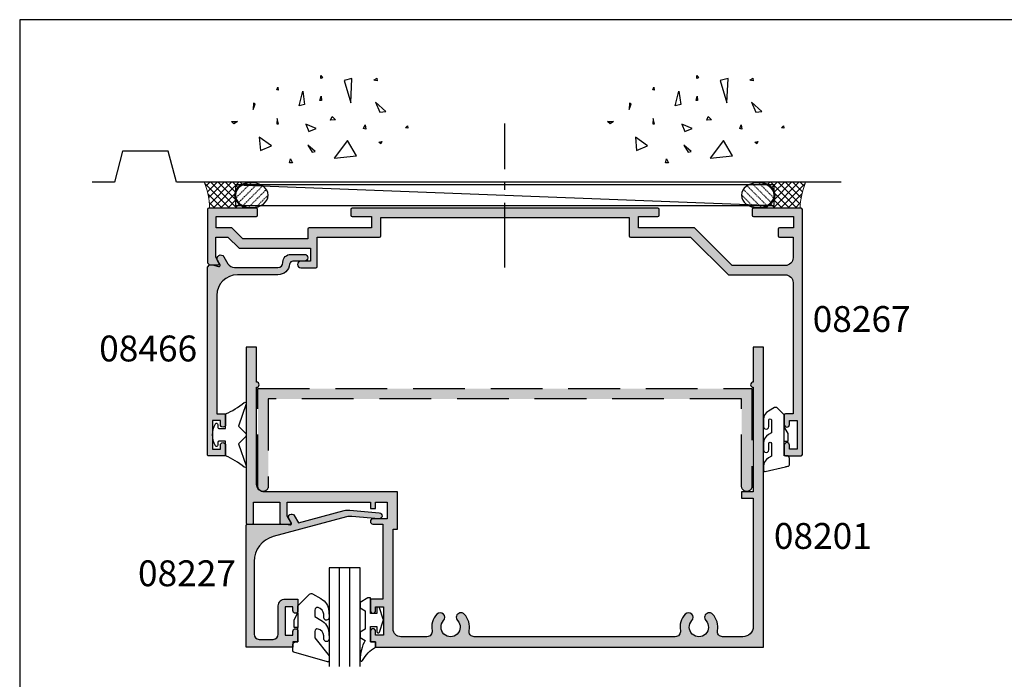
# Model space of a CAD drawing. Units: millimetres. Extents: x 0 to 354, y 0 to 482.
# Drawn here: x 0 to 190, y 354 to 482 of the extents above; entities that cross this region are included whole.
import ezdxf
from ezdxf.enums import TextEntityAlignment as Align

# ---------------------------------------------------------------- set-up
doc = ezdxf.new("R2010")
doc.units = ezdxf.units.MM
for name, pattern in [('08233$0$DASHED', [0.75, 0.5, -0.25]), ('CENTER', [0.95, 0.625, -0.125, 0.075, -0.125]), ('DASHED', [0.2, 0.1, -0.1])]:
    doc.linetypes.add(name, pattern=pattern)
doc.layers.get('0').update_dxf_attribs({"plot": 0})
for name, color, linetype in [('08201$0$APL Hatch', 253, 'Continuous'), ('08201$0$APL Joinery', 2, 'Continuous'), ('08227$0$APL Hatch', 253, 'Continuous'), ('08227$0$APL Joinery', 2, 'Continuous'), ('08233$0$APL Hatch', 253, 'Continuous'), ('08233$0$APL Joinery', 2, 'Continuous'), ('08267$0$APL Hatch', 253, 'Continuous'), ('08267$0$APL Joinery', 2, 'Continuous'), ('08466$0$APL Hatch', 253, 'Continuous'), ('08466$0$APL Joinery', 2, 'Continuous'), ('9010313$0$APL Joinery', 2, 'Continuous'), ('9010600$0$APL Joinery', 2, 'Continuous'), ('APL Building', 3, 'Continuous'), ('APL Joinery', 2, 'Continuous'), ('APL Notes', 7, 'Continuous')]:
    doc.layers.add(name, color=color, linetype=linetype)
doc.styles.add('Arial-Bold', font='arialbd.ttf')

# ---------------------------------------------------------------- blocks, each defined once
blk = doc.blocks.new('08267', base_point=(-144.764025127908, -1392.89791552463))
at = {"layer": '08267$0$APL Hatch'}
h = blk.add_hatch(color=256, dxfattribs=at)
edge = h.paths.add_edge_path()
edge.add_arc((-126.714049127908, -1408.79791552463), 0.650000000000091, 90, 270)
edge.add_line((-126.714049127908, -1409.44791552463), (-123.8140491279079, -1409.44791552463))
edge.add_arc((-123.8140491279079, -1409.19791552463), 0.25, 270, 360)
edge.add_line((-123.5640491279079, -1409.19791552463), (-123.5640491279079, -1403.49791552463))
edge.add_line((-123.5640491279079, -1403.49791552463), (-111.5140251279078, -1403.49791552463))
edge.add_arc((-111.5140251279078, -1403.24791552463), 0.25, 270, 360)
edge.add_line((-111.2640251279078, -1403.24791552463), (-111.2640251279078, -1399.69791552463))
edge.add_line((-111.2640251279078, -1399.69791552463), (-63.26402512790798, -1399.69791552463))
edge.add_line((-63.26402512790798, -1399.69791552463), (-63.26402512790798, -1403.24791552463))
edge.add_arc((-63.01402512790798, -1403.24791552463), 0.25, 180, 270)
edge.add_line((-63.01402512790798, -1403.49791552463), (-51.36402512790789, -1403.49791552463))
edge.add_line((-51.36402512790789, -1403.49791552463), (-44.13724843261134, -1410.724692219927))
edge.add_arc((-43.96047173731474, -1410.54791552463), 0.249999999999997, 225.0000000000103, 270.0000000000081)
edge.add_line((-43.96047173731471, -1410.79791552463), (-33.06402512790771, -1410.79791552463))
edge.add_arc((-33.06402512790771, -1412.29791552463), 1.5, 0, 90, ccw=False)
edge.add_line((-31.56402512790771, -1412.29791552463), (-31.56402512790771, -1437.69791552463))
edge.add_line((-31.56402512790771, -1437.69791552463), (-33.01402512790776, -1437.69791552463))
edge.add_arc((-33.01402512790776, -1437.94791552463), 0.25, 90, 180)
edge.add_line((-33.26402512790776, -1437.94791552463), (-33.26402512790776, -1439.74791552463))
edge.add_arc((-32.76402512790776, -1439.74791552463), 0.5, 180, 360)
edge.add_line((-32.26402512790776, -1439.74791552463), (-32.26402512790776, -1438.99791552463))
edge.add_line((-32.26402512790776, -1438.99791552463), (-30.76402512790776, -1438.99791552463))
edge.add_line((-30.76402512790776, -1438.99791552463), (-30.76402512790776, -1444.49791552463))
edge.add_line((-30.76402512790776, -1444.49791552463), (-32.26402512790776, -1444.49791552463))
edge.add_line((-32.26402512790776, -1444.49791552463), (-32.26402512790776, -1443.74791552463))
edge.add_arc((-32.76402512790776, -1443.74791552463), 0.5, 0, 180)
edge.add_line((-33.26402512790776, -1443.74791552463), (-33.26402512790776, -1445.54791552463))
edge.add_arc((-33.01402512790776, -1445.54791552463), 0.25, 180, 270)
edge.add_line((-33.01402512790776, -1445.79791552463), (-30.01402512790776, -1445.79791552463))
edge.add_arc((-30.01402512790776, -1445.54791552463), 0.25, 270, 360)
edge.add_line((-29.76402512790776, -1445.54791552463), (-29.76402512790775, -1398.14791552463))
edge.add_arc((-30.01402512790775, -1398.14791552463), 0.25, 0, 89.99999999999838)
edge.add_line((-30.01402512790775, -1397.89791552463), (-39.2140251279078, -1397.89791552463))
edge.add_arc((-39.2140251279078, -1398.14791552463), 0.25, 90, 180)
edge.add_line((-39.4640251279078, -1398.14791552463), (-39.4640251279078, -1399.24791552463))
edge.add_arc((-39.2140251279078, -1399.24791552463), 0.25, 180, 270)
edge.add_line((-39.2140251279078, -1399.49791552463), (-31.4640251279078, -1399.49791552463))
edge.add_line((-31.4640251279078, -1399.49791552463), (-31.4640251279078, -1401.69791552463))
edge.add_line((-31.4640251279078, -1401.69791552463), (-34.2140251279078, -1401.69791552463))
edge.add_arc((-34.2140251279078, -1401.94791552463), 0.25, 90, 180)
edge.add_line((-34.4640251279078, -1401.94791552463), (-34.4640251279078, -1403.24791552463))
edge.add_arc((-34.2140251279078, -1403.24791552463), 0.25, 180, 270)
edge.add_line((-34.2140251279078, -1403.49791552463), (-31.56402512790771, -1403.49791552463))
edge.add_line((-31.56402512790771, -1403.49791552463), (-31.56402512790771, -1407.49791552463))
edge.add_arc((-33.06402512790771, -1407.49791552463), 1.5, -90, 0, ccw=False)
edge.add_line((-33.06402512790771, -1408.99791552463), (-43.31802512790784, -1408.99791552463))
edge.add_line((-43.31802512790784, -1408.99791552463), (-50.6180251279078, -1401.69791552463))
edge.add_line((-50.6180251279078, -1401.69791552463), (-61.4640251279078, -1401.69791552463))
edge.add_line((-61.4640251279078, -1401.69791552463), (-61.4640251279078, -1399.49791552463))
edge.add_line((-61.4640251279078, -1399.49791552463), (-57.7140251279078, -1399.49791552463))
edge.add_arc((-57.7140251279078, -1399.24791552463), 0.25, 270, 360)
edge.add_line((-57.4640251279078, -1399.24791552463), (-57.46402512790781, -1398.14791552463))
edge.add_arc((-57.71402512790781, -1398.14791552463), 0.25, 0, 90)
edge.add_line((-57.71402512790781, -1397.89791552463), (-116.814025127908, -1397.89791552463))
edge.add_arc((-116.814025127908, -1398.14791552463), 0.25, 90, 180)
edge.add_line((-117.064025127908, -1398.14791552463), (-117.064025127908, -1399.24791552463))
edge.add_arc((-116.814025127908, -1399.24791552463), 0.25, 180, 270)
edge.add_line((-116.814025127908, -1399.49791552463), (-113.0640251279079, -1399.49791552463))
edge.add_line((-113.0640251279079, -1399.49791552463), (-113.0640251279079, -1401.69791552463))
edge.add_line((-113.0640251279079, -1401.69791552463), (-125.1140491279081, -1401.69791552463))
edge.add_arc((-125.1140491279081, -1401.94791552463), 0.25, 90, 180)
edge.add_line((-125.3640491279081, -1401.94791552463), (-125.3640491279081, -1403.84791552463))
edge.add_line((-125.3640491279081, -1403.84791552463), (-137.9140251279078, -1403.84791552463))
edge.add_line((-137.9140251279078, -1403.84791552463), (-140.0640251279079, -1401.69791552463))
edge.add_line((-140.0640251279079, -1401.69791552463), (-143.0640251279079, -1401.69791552463))
edge.add_line((-143.0640251279079, -1401.69791552463), (-143.0640251279079, -1399.49791552463))
edge.add_line((-143.0640251279079, -1399.49791552463), (-135.3140251279079, -1399.49791552463))
edge.add_arc((-135.3140251279079, -1399.24791552463), 0.25, 270, 360)
edge.add_line((-135.0640251279079, -1399.24791552463), (-135.064025127908, -1398.14791552463))
edge.add_arc((-135.314025127908, -1398.14791552463), 0.25, 0, 90)
edge.add_line((-135.314025127908, -1397.89791552463), (-144.514025127908, -1397.89791552463))
edge.add_arc((-144.514025127908, -1398.14791552463), 0.25, 90, 180)
edge.add_line((-144.764025127908, -1398.14791552463), (-144.764025127908, -1408.49791552463))
edge.add_line((-144.764025127908, -1408.49791552463), (-144.3640251279079, -1408.89791552463))
edge.add_line((-144.3640251279079, -1408.89791552463), (-142.7285873830607, -1408.89791552463))
edge.add_arc((-142.7285873830608, -1408.64791552463), 0.25, 270.0000000000196, 390.0925577314223)
edge.add_line((-142.5122832441735, -1408.522565935479), (-143.1640251279078, -1407.39791552463))
edge.add_line((-143.1640251279078, -1407.39791552463), (-143.1640251279078, -1403.49791552463))
edge.add_line((-143.1640251279078, -1403.49791552463), (-140.8090251279078, -1403.49791552463))
edge.add_line((-140.8090251279078, -1403.49791552463), (-138.659025127908, -1405.64791552463))
edge.add_line((-138.659025127908, -1405.64791552463), (-124.8640491279081, -1405.64791552463))
edge.add_line((-124.8640491279081, -1405.64791552463), (-124.8640491279081, -1408.14791552463))
edge.add_line((-124.8640491279081, -1408.14791552463), (-126.714049127908, -1408.14791552463))
at = {"layer": '08267$0$APL Joinery'}
blk.add_lwpolyline([(-126.714049127908, -1408.14791552463, 0.9999999999999999), (-126.714049127908, -1409.44791552463), (-123.8140491279079, -1409.44791552463, 0.414213562373095), (-123.5640491279079, -1409.19791552463), (-123.5640491279079, -1403.49791552463), (-111.5140251279078, -1403.49791552463, 0.414213562373095), (-111.2640251279078, -1403.24791552463), (-111.2640251279078, -1399.69791552463), (-63.26402512790798, -1399.69791552463), (-63.26402512790798, -1403.24791552463, 0.414213562373095), (-63.01402512790798, -1403.49791552463), (-51.36402512790789, -1403.49791552463), (-44.13724843261134, -1410.724692219927, 0.198912367379662), (-43.96047173731471, -1410.79791552463), (-33.06402512790771, -1410.79791552463, -0.414213562373095), (-31.56402512790771, -1412.29791552463), (-31.56402512790771, -1437.69791552463), (-33.01402512790776, -1437.69791552463, 0.414213562373095), (-33.26402512790776, -1437.94791552463), (-33.26402512790776, -1439.74791552463, 0.9999999999999999), (-32.26402512790776, -1439.74791552463), (-32.26402512790776, -1438.99791552463), (-30.76402512790776, -1438.99791552463), (-30.76402512790776, -1444.49791552463), (-32.26402512790776, -1444.49791552463), (-32.26402512790776, -1443.74791552463, 0.9999999999999999), (-33.26402512790776, -1443.74791552463), (-33.26402512790776, -1445.54791552463, 0.414213562373095), (-33.01402512790776, -1445.79791552463), (-30.01402512790776, -1445.79791552463, 0.414213562373095), (-29.76402512790776, -1445.54791552463), (-29.76402512790775, -1398.14791552463, 0.414213562373088), (-30.01402512790775, -1397.89791552463), (-39.2140251279078, -1397.89791552463, 0.414213562373095), (-39.4640251279078, -1398.14791552463), (-39.4640251279078, -1399.24791552463, 0.414213562373095), (-39.2140251279078, -1399.49791552463), (-31.4640251279078, -1399.49791552463), (-31.4640251279078, -1401.69791552463), (-34.2140251279078, -1401.69791552463, 0.414213562373095), (-34.4640251279078, -1401.94791552463), (-34.4640251279078, -1403.24791552463, 0.414213562373095), (-34.2140251279078, -1403.49791552463), (-31.56402512790771, -1403.49791552463), (-31.56402512790771, -1407.49791552463, -0.414213562373095), (-33.06402512790771, -1408.99791552463), (-43.31802512790784, -1408.99791552463), (-50.6180251279078, -1401.69791552463), (-61.4640251279078, -1401.69791552463), (-61.4640251279078, -1399.49791552463), (-57.7140251279078, -1399.49791552463, 0.414213562373095), (-57.4640251279078, -1399.24791552463), (-57.46402512790781, -1398.14791552463, 0.414213562373095), (-57.71402512790781, -1397.89791552463), (-116.814025127908, -1397.89791552463, 0.4142135623730919), (-117.064025127908, -1398.14791552463), (-117.064025127908, -1399.24791552463, 0.414213562373095), (-116.814025127908, -1399.49791552463), (-113.0640251279079, -1399.49791552463), (-113.0640251279079, -1401.69791552463), (-125.1140491279081, -1401.69791552463, 0.414213562373095), (-125.3640491279081, -1401.94791552463), (-125.3640491279081, -1403.84791552463), (-137.9140251279078, -1403.84791552463), (-140.0640251279079, -1401.69791552463), (-143.0640251279079, -1401.69791552463), (-143.0640251279079, -1399.49791552463), (-135.3140251279079, -1399.49791552463, 0.4142135623731013), (-135.0640251279079, -1399.24791552463), (-135.064025127908, -1398.14791552463, 0.414213562373102), (-135.314025127908, -1397.89791552463), (-144.514025127908, -1397.89791552463, 0.414213562373095), (-144.764025127908, -1398.14791552463), (-144.764025127908, -1408.49791552463), (-144.3640251279079, -1408.89791552463), (-142.7285873830607, -1408.89791552463, 0.5778888738582022), (-142.5122832441735, -1408.522565935479), (-143.1640251279078, -1407.39791552463), (-143.1640251279078, -1403.49791552463), (-140.8090251279078, -1403.49791552463), (-138.659025127908, -1405.64791552463), (-124.8640491279081, -1405.64791552463), (-124.8640491279081, -1408.14791552463)], format="xyb", close=True, dxfattribs=at)
blk = doc.blocks.new('08466')
at = {"layer": '08466$0$APL Hatch'}
h = blk.add_hatch(color=256, dxfattribs=at)
edge = h.paths.add_edge_path()
edge.add_arc((13.59997599999981, 0.400000000000045), 2.300000000000135, 270.00000000000324, 354.16322039883886, ccw=False)
edge.add_line((13.59997599999994, -1.900000000000091), (5.800000000000011, -1.900000000000091))
edge.add_arc((5.799999999999983, -5.900000000000119), 4.000000000000028, 89.99999999999959, 179.9999999999996)
edge.add_line((1.799999999999955, -5.900000000000091), (1.800000000000011, -28.80000000000018))
edge.add_line((1.800000000000011, -28.80000000000018), (3.299999999999967, -28.79999999999998))
edge.add_arc((3.299999999999993, -28.99999999999998), 0.1999999999999993, -1.9895196601282805e-12, 90.00000000000762, ccw=False)
edge.add_line((3.499999999999994, -28.99999999999999), (3.499999999999943, -30.84999999999991))
edge.add_arc((2.999999999999957, -30.85000000000002), 0.4999999999999858, -179.99999999998693, 1.3017142919125035e-11, ccw=False)
edge.add_line((2.499999999999972, -30.85000000000014), (2.5, -30.09999999999991))
edge.add_line((2.5, -30.09999999999991), (1, -30.09999999999991))
edge.add_line((1, -30.09999999999991), (0.9999999999999716, -35.60000000000014))
edge.add_line((0.9999999999999716, -35.60000000000014), (2.499999999999915, -35.60000000000014))
edge.add_line((2.499999999999915, -35.60000000000014), (2.500000000000028, -34.84999999999991))
edge.add_arc((3.000000000000028, -34.85000000000002), 0.5, -1.3017142919125035e-11, 179.999999999987, ccw=False)
edge.add_line((3.500000000000028, -34.85000000000014), (3.500000000000004, -36.7000000000001))
edge.add_arc((3.300000000000001, -36.7000000000001), 0.2000000000000028, -89.99999999999932, 0, ccw=False)
edge.add_line((3.300000000000003, -36.9000000000001), (0.1999999999999433, -36.90000000000009))
edge.add_arc((0.1999999999999447, -36.70000000000009), 0.2000000000000028, 180, 269.99999999999966, ccw=False)
edge.add_line((-5.65381075290361e-14, -36.70000000000009), (0, -0.4000000000000909))
edge.add_line((0, -0.4000000000000909), (0.3999999999999488, 0))
edge.add_line((0.3999999999999488, 0), (0.9999999999999716, 0))
edge.add_line((0.9999999999999716, 0), (2.154744387199003, -0.3088537881928914))
edge.add_arc((2.219340053315655, -0.06734312607020104), 0.2499999999999888, 255.025883205238, 390.0925577314082)
edge.add_line((2.435644192202972, 0.05800646308034629), (1.950978849621606, 0.8943484111152884))
edge.add_arc((2.556630438506104, 1.245327260736872), 0.7000000000000054, 30.09255773141132, 210.0925577314113, ccw=False)
edge.add_line((3.162282027390603, 1.596306110358455), (3.943690297302453, 0.2479024650965584))
edge.add_arc((5.24151513062633, 0.9999999999999889), 1.499999999999988, 210.0925577314135, 269.9999999999993)
edge.add_line((5.241515130626311, -0.5), (13.599976, -0.5))
edge.add_arc((13.59997599999998, 0.4999999999999858), 0.9999999999999858, 270.0000000000008, 360.0000000000008)
edge.add_line((14.59997599999997, 0.5), (14.599976, 0.5499999999999545))
edge.add_arc((16.09997599999998, 0.5499999999999687), 1.499999999999986, 90.00000000000051, 180.0000000000005, ccw=False)
edge.add_line((16.09997599999997, 2.049999999999955), (18.74997599999992, 2.050000000000182))
edge.add_arc((18.74997599999996, 1.400000000000091), 0.650000000000091, -89.99999999999619, 90.00000000000381, ccw=False)
edge.add_line((18.749976, 0.75), (16.53468211816588, 0.75))
edge.add_arc((16.53468211816578, 0.1000000000000043), 0.6499999999999957, 89.99999999999123, 174.1632203988269)
at = {"layer": '08466$0$APL Joinery'}
blk.add_lwpolyline([(15.88805195653603, 0.1661016949153691, -0.3846813833160965), (13.59997599999994, -1.900000000000091), (5.800000000000011, -1.900000000000091, 0.414213562373095), (1.799999999999955, -5.900000000000091), (1.800000000000011, -28.80000000000018), (3.299999999999967, -28.79999999999998, -0.4142135623731421), (3.499999999999994, -28.99999999999999), (3.499999999999943, -30.84999999999991, -0.9999999999999999), (2.499999999999972, -30.85000000000014), (2.5, -30.09999999999991), (1, -30.09999999999991), (0.9999999999999716, -35.60000000000014), (2.499999999999915, -35.60000000000014), (2.500000000000028, -34.84999999999991, -0.9999999999999999), (3.500000000000028, -34.85000000000014), (3.500000000000004, -36.7000000000001, -0.4142135623730909), (3.300000000000003, -36.9000000000001), (0.1999999999999435, -36.90000000000009, -0.4142135623730955), (-5.65381075290361e-14, -36.70000000000009), (0, -0.4000000000000909), (0.3999999999999488, 0), (0.9999999999999716, 0), (2.154744387199003, -0.3088537881928914, 0.6685995282930697), (2.435644192202972, 0.05800646308034629), (1.950978849621606, 0.8943484111152884, -0.9999999999999999), (3.162282027390603, 1.596306110358455), (3.943690297302453, 0.2479024650965584, 0.267516384160599), (5.241515130626311, -0.5), (13.599976, -0.5, 0.414213562373095), (14.59997599999997, 0.5), (14.599976, 0.5499999999999545, -0.414213562373095), (16.09997599999997, 2.049999999999955), (18.74997599999992, 2.050000000000182, -0.9999999999999999), (18.749976, 0.75), (16.53468211816588, 0.75, 0.3846813833160965)], format="xyb", close=True, dxfattribs=at)
blk = doc.blocks.new('9010313', base_point=(-675.460306719463, 111.7498037176867))
at = {"layer": '9010313$0$APL Joinery', "color": 252, "extrusion": (0, 0, -1)}
for points in [[(669.3732550139576, 117.9930626512003, 0.7665651046927384), (668.9742314613977, 117.7211927328813)], [(674.460306719452, 109.7498037177309, 0.7807764063960538), (674.930894954702, 109.6321566588247, 0.2500000000110582), (674.9308949547436, 113.867450776559, 0.7807764063960541), (674.460306719452, 113.7498037177309)], [(669.1067533288588, 112.1033571083242, 0.4142135625636001), (669.1067533290886, 111.3962503269077)], [(668.9742314614084, 105.7784147030769, 0.7665651043313928), (669.3732550137604, 105.5065447845577)]]:
    blk.add_lwpolyline(points, format="xyb", dxfattribs=at)
at = {"layer": '9010313$0$APL Joinery', "color": 252}
for points in [[(-672.9603067200705, 115.8054589126376, 0.08133243311278271), (-669.3732550140619, 117.993062651044)], [(-674.4603067194519, 113.7498037177314), (-674.4603067188027, 113.199803717915, 0.4142135616875204), (-674.2603067192708, 112.999803717915)], [(-672.9603067189889, 107.6941485228166), (-672.9603067194519, 110.4998037177314), (-674.2603067192656, 110.4998037180108, 0.414213562373095), (-674.4603067192656, 110.2998037180108)], [(-669.373255013599, 105.5065447844161, 0.08133243311278274), (-672.9603067196076, 107.6941485228225)]]:
    blk.add_lwpolyline(points, format="xyb", dxfattribs=at)
for points in [[(-668.9742314615694, 117.7211927329366), (-670.4603067189889, 113.4569104989208), (-669.1067533288585, 112.1033571083248)], [(-674.2603067192656, 112.9998037177314), (-672.9603067194519, 112.9998037177314), (-672.9603067197195, 115.80545891278)], [(-669.1067533293215, 111.3962503271354), (-670.4603067194519, 110.0426969365393), (-668.9742314614109, 105.7784147030849)], [(-674.4603067194519, 110.2998037180108), (-674.4603067194519, 109.7498037177314)]]:
    blk.add_lwpolyline(points, dxfattribs=at)
blk = doc.blocks.new('08201', base_point=(134.8536662581701, 134.3305147058824))
at = {"layer": '08201$0$APL Hatch'}
h = blk.add_hatch(color=256, dxfattribs=at)
edge = h.paths.add_edge_path()
edge.add_arc((59.35366625817005, 185.2805147058822), 0.5, 0, 180, ccw=False)
edge.add_line((59.85366625817005, 185.2805147058822), (59.85366625817005, 184.5305147058822))
edge.add_line((59.85366625817005, 184.5305147058822), (61.35366625817005, 184.5305147058822))
edge.add_line((61.35366625817005, 184.5305147058822), (61.35366625817005, 190.0305147058822))
edge.add_line((61.35366625817005, 190.0305147058822), (59.85366625817005, 190.0305147058822))
edge.add_line((59.85366625817005, 190.0305147058822), (59.85366625817005, 189.2805147058822))
edge.add_arc((59.35366625817005, 189.2805147058822), 0.5, -180, 0, ccw=False)
edge.add_line((58.85366625817005, 189.2805147058822), (58.85366625817005, 191.3305147058821))
edge.add_line((58.85366625817005, 191.3305147058821), (59.85366625817005, 191.3305147058821))
edge.add_line((59.85366625817005, 191.3305147058821), (59.85366625817005, 192.3305147058821))
edge.add_line((59.85366625817005, 192.3305147058821), (134.8536662581701, 192.3305147058821))
edge.add_line((134.8536662581701, 192.3305147058821), (134.8536662581701, 134.3305147058824))
edge.add_line((134.8536662581701, 134.3305147058824), (132.8536662581701, 134.3305147058824))
edge.add_line((132.8536662581701, 134.3305147058824), (132.8536662581701, 141.0805147058821))
edge.add_arc((132.8536662581701, 141.5805147058821), 0.5, 90, 270, ccw=False)
edge.add_line((132.8536662581701, 142.0805147058821), (132.8536662581701, 162.3305147058821))
edge.add_line((132.8536662581701, 162.3305147058821), (130.6036662581701, 162.3305147058821))
edge.add_line((130.6036662581701, 162.3305147058821), (130.6036662581701, 163.5305147058822))
edge.add_line((130.6036662581701, 163.5305147058822), (132.8536662581701, 163.5305147058822))
edge.add_line((132.8536662581701, 163.5305147058822), (132.8536662581701, 188.3305147058821))
edge.add_arc((130.8536662581701, 188.3305147058821), 2, 0, 90)
edge.add_line((130.8536662581701, 190.3305147058821), (126.9253180384349, 190.3305147058821))
edge.add_arc((126.9253180384348, 189.3305147058823), 0.9999999999998863, 89.9999999999943, 190.532643894917)
edge.add_arc((122.3536662581698, 188.4805147058827), 3.650000000000006, -43.34175822722892, 10.53264389491909, ccw=False)
edge.add_arc((124.3536662581696, 186.5930560970646), 0.8999999999998931, 136.6582417727797, 316.6582417727797, ccw=False)
edge.add_arc((122.3536662581698, 188.4805147058824), 1.850000000000047, 316.6582417727709, 583.3417582272169)
edge.add_arc((120.3536662581696, 186.5930560970647), 0.900000000000032, -136.6582417727763, 43.341758227224375, ccw=False)
edge.add_arc((122.3536662581696, 188.4805147058824), 3.649999999999987, 169.4673561050754, 223.3417582272231, ccw=False)
edge.add_arc((117.7820144779047, 189.3305147058825), 0.9999999999998729, 349.4673561050746, 449.9999999999968)
edge.add_line((117.7820144779048, 190.3305147058824), (78.92531803843485, 190.3305147058821))
edge.add_arc((78.92531803843485, 189.3305147058821), 1, 90, 190.5326438949224)
edge.add_arc((74.35366625817004, 188.480514705882), 3.649999999999866, -43.34175822722068, 10.532643894926707, ccw=False)
edge.add_arc((76.35366625817004, 186.5930560970646), 0.9000000000000699, 136.6582417727704, 316.6582417727704, ccw=False)
edge.add_arc((74.35366625816997, 188.4805147058823), 1.850000000000007, 316.6582417727818, 583.3417582272285)
edge.add_arc((72.35366625817008, 186.5930560970645), 0.899999999999993, -136.65824177277761, 43.34175822722182, ccw=False)
edge.add_arc((74.35366625817, 188.4805147058822), 3.649999999999946, 169.4673561050758, 223.3417582272237, ccw=False)
edge.add_arc((69.7820144779052, 189.3305147058823), 0.9999999999998729, 349.4673561050746, 449.9999999999968)
edge.add_line((69.78201447790525, 190.3305147058821), (64.75366625816969, 190.3305147058821))
edge.add_arc((64.75366625816969, 188.8305147058821), 1.5, 90, 180)
edge.add_line((63.25366625816969, 188.8305147058821), (63.25366625816969, 169.5305147058822))
edge.add_line((63.25366625816969, 169.5305147058822), (64.10366625817005, 169.5305147058822))
edge.add_line((64.10366625817005, 169.5305147058822), (64.10366625817005, 162.3305147058821))
edge.add_line((64.10366625817005, 162.3305147058821), (38.35366625817005, 162.3305147058821))
edge.add_arc((38.35366625817005, 160.8305147058821), 1.5, 90, 180)
edge.add_line((36.85366625817005, 160.8305147058821), (36.85366625817005, 142.0805147058821))
edge.add_arc((36.85366625817005, 141.5805147058821), 0.5, -90, 90, ccw=False)
edge.add_line((36.85366625817005, 141.0805147058821), (36.85366625817005, 134.3305147058824))
edge.add_line((36.85366625817005, 134.3305147058824), (34.85366625817005, 134.3305147058824))
edge.add_line((34.85366625817005, 134.3305147058824), (34.85366625817005, 168.2805147058822))
edge.add_arc((35.10366625817005, 168.2805147058822), 0.25, 90, 180, ccw=False)
edge.add_line((35.10366625817005, 168.5305147058822), (36.00366625816969, 168.5305147058822))
edge.add_arc((36.00366625816969, 168.2805147058822), 0.25, 0, 90, ccw=False)
edge.add_line((36.25366625816969, 168.2805147058822), (36.25366625816969, 164.3305147058821))
edge.add_line((36.25366625816969, 164.3305147058821), (41.35366625817005, 164.3305147058821))
edge.add_line((41.35366625817005, 164.3305147058821), (41.35366625817005, 168.2805147058822))
edge.add_arc((41.60366625817005, 168.2805147058822), 0.25, 90, 180, ccw=False)
edge.add_line((41.60366625817005, 168.5305147058822), (43.25366625816969, 168.5305147058822))
edge.add_arc((43.25366625816969, 168.2805147058822), 0.25, -29.999999999999716, 90, ccw=False)
edge.add_line((43.4701726091158, 168.1555147058822), (42.75366625816969, 166.9144893020976))
edge.add_line((42.75366625816969, 166.9144893020976), (42.75366625816969, 164.3305147058821))
edge.add_line((42.75366625816969, 164.3305147058821), (58.85366625817005, 164.3305147058821))
edge.add_line((58.85366625817005, 164.3305147058821), (58.85366625817005, 165.530514705882))
edge.add_line((58.85366625817005, 165.530514705882), (59.85366625817005, 165.530514705882))
edge.add_line((59.85366625817005, 165.530514705882), (59.85366625817005, 164.3305147058821))
edge.add_line((59.85366625817005, 164.3305147058821), (62.10366625817005, 164.3305147058821))
edge.add_line((62.10366625817005, 164.3305147058821), (62.10366625817005, 167.5305147058822))
edge.add_line((62.10366625817005, 167.5305147058822), (59.35366625817005, 167.5305147058822))
edge.add_arc((59.35366625817005, 168.0305147058822), 0.5, 90, 270, ccw=False)
edge.add_line((59.35366625817005, 168.5305147058822), (61.25366625816969, 168.5305147058822))
edge.add_line((61.25366625816969, 168.5305147058822), (61.25366625816969, 183.0305147058822))
edge.add_line((61.25366625816969, 183.0305147058822), (58.85366625817005, 183.0305147058822))
edge.add_line((58.85366625817005, 183.0305147058822), (58.85366625817005, 185.2805147058822))
at = {"layer": '08201$0$APL Joinery'}
blk.add_lwpolyline([(58.85366625817005, 185.2805147058822, -0.9999999999999999), (59.85366625817005, 185.2805147058822), (59.85366625817005, 184.5305147058822), (61.35366625817005, 184.5305147058822), (61.35366625817005, 190.0305147058822), (59.85366625817005, 190.0305147058822), (59.85366625817005, 189.2805147058822, -0.9999999999999999), (58.85366625817005, 189.2805147058822), (58.85366625817005, 191.3305147058821), (59.85366625817005, 191.3305147058821), (59.85366625817005, 192.3305147058821), (134.8536662581701, 192.3305147058821), (134.8536662581701, 134.3305147058824), (132.8536662581701, 134.3305147058824), (132.8536662581701, 141.0805147058821, -0.9999999999999999), (132.8536662581701, 142.0805147058821), (132.8536662581701, 162.3305147058821), (130.6036662581701, 162.3305147058821), (130.6036662581701, 163.5305147058822), (132.8536662581701, 163.5305147058822), (132.8536662581701, 188.3305147058821, 0.414213562373095), (130.8536662581701, 190.3305147058821), (126.9253180384349, 190.3305147058821, 0.4691401887473574), (125.9421671179478, 189.1477190069577, -0.2394992242346533), (125.008211712715, 185.9753423705425, -0.9999999999999997), (123.6991208036242, 187.2107698235866, 2.318729304408885), (121.0082117127151, 187.2107698235869, -0.9999999999999994), (119.6991208036242, 185.9753423705426, -0.2394992242346508), (118.7651653983917, 189.1477190069577, 0.4691401887473574), (117.7820144779048, 190.3305147058824), (78.92531803843485, 190.3305147058821, 0.4691401887473574), (77.94216711794776, 189.1477190069574, -0.2394992242346505), (77.00821171271546, 185.9753423705423, -1), (75.69912080362461, 187.2107698235869, 2.318729304408919), (73.00821171271554, 187.2107698235866, -0.9999999999999999), (71.69912080362464, 185.9753423705424, -0.2394992242346533), (70.76516539839216, 189.1477190069575, 0.4691401887473574), (69.78201447790525, 190.3305147058821), (64.75366625816969, 190.3305147058821, 0.414213562373095), (63.25366625816969, 188.8305147058821), (63.25366625816969, 169.5305147058822), (64.10366625817005, 169.5305147058822), (64.10366625817005, 162.3305147058821), (38.35366625817005, 162.3305147058821, 0.414213562373095), (36.85366625817005, 160.8305147058821), (36.85366625817005, 142.0805147058821, -0.9999999999999999), (36.85366625817005, 141.0805147058821), (36.85366625817005, 134.3305147058824), (34.85366625817005, 134.3305147058824), (34.85366625817005, 168.2805147058822, -0.414213562373095), (35.10366625817005, 168.5305147058822), (36.00366625816969, 168.5305147058822, -0.414213562373095), (36.25366625816969, 168.2805147058822), (36.25366625816969, 164.3305147058821), (41.35366625817005, 164.3305147058821), (41.35366625817005, 168.2805147058822, -0.414213562373095), (41.60366625817005, 168.5305147058822), (43.25366625816969, 168.5305147058822, -0.5773502691896253), (43.4701726091158, 168.1555147058822), (42.75366625816969, 166.9144893020976), (42.75366625816969, 164.3305147058821), (58.85366625817005, 164.3305147058821), (58.85366625817005, 165.530514705882), (59.85366625817005, 165.530514705882), (59.85366625817005, 164.3305147058821), (62.10366625817005, 164.3305147058821), (62.10366625817005, 167.5305147058822), (59.35366625817005, 167.5305147058822, -0.9999999999999999), (59.35366625817005, 168.5305147058822), (61.25366625816969, 168.5305147058822), (61.25366625816969, 183.0305147058822), (58.85366625817005, 183.0305147058822)], format="xyb", close=True, dxfattribs=at)
blk = doc.blocks.new('100pack')
at = {"layer": 'APL Building', "color": 8, "linetype": 'Continuous'}
for p, q in [((3.816288520030753, -1.818989403545856e-12), (-0.9516092359357344, 4.767897755964668)), ((-0.7600618600954476, 4.233673138170161), (0.006265001732799647, 4.999999999998181)), ((-0.43866027757133, 3.140861158321059), (1.420478564105792, 4.999999999998181)), ((-0.1938165791382289, 1.971491294381167), (2.834692126478899, 4.999999999998181)), ((-0.03898632192863261, 0.7121079892176567), (4.248905688852005, 4.999999999998181)), ((5.230502082403859, -1.818989403545856e-12), (0.2305020824037456, 4.999999999998181)), ((0.6631192512249982, -1.818989403545856e-12), (5.663119251225112, 4.999999999998181)), ((5.045928373294146, 1.598787271481115), (1.644715644776852, 4.999999999998181)), ((4.934141932026364, 3.124787275121889), (3.058929207149959, 4.999999999998181)), ((2.402074957657646, -1.818989403545856e-12), (-0.3450784781874745, 2.747153435843302)), ((2.077332813598105, -1.818989403545856e-12), (4.853302446066778, 2.775969632466968)), ((0.9878613952845399, -1.818989403545856e-12), (-0.07054846221672051, 1.058409857499555)), ((3.491546375971211, -1.818989403545856e-12), (5.060636747824447, 1.569090371851416))]:
    blk.add_line(p, q, dxfattribs=at)
at = {"layer": 'APL Building', "color": 8, "linetype": 'DASHED'}
for p, q in [((5.632980482486346, 1.100353293997841), (9.296570909589263, 4.763943721100986)), ((6.442613345063364, 0.4957725942017532), (10.26831272319987, 4.321471972338259)), ((107.7067018302778, 0.4957725942018669), (103.8810024521412, 4.321471972338372)), ((108.5163346928548, 1.100353293997955), (104.8527442657518, 4.7639437211011)), ((7.50548446421908, 0.14443015098459), (10.98681628023132, 3.625761966996606)), ((8.92512598083431, 0.1498581052264853), (11.34854943980326, 2.57328156419544)), ((105.2241891945067, 0.149858105226599), (102.8007657355378, 2.573281564195554)), ((106.643830711122, 0.1444301509847037), (103.1624988951097, 3.62576196699672))]:
    blk.add_line(p, q, dxfattribs=at)
at = {"layer": 'APL Building', "color": 3, "linetype": 'Continuous', "lineweight": 5, "flags": 128}
for points in [[(7.346260174463623, -1.932676241267473e-12), (6.980854133079561, 0.09461594221704672), (6.715966465453789, 0.1837528802536781), (6.443608828183642, 0.2985789031010881), (6.196541260386994, 0.4262964685747193), (5.990319233522541, 0.5533207204939572), (5.765016713393607, 0.7182936529511608), (5.592825252955095, 0.8677747981830635), (5.419961471125134, 1.045081216260769), (5.253459152186906, 1.252462757616968), (5.139993882085378, 1.424937977316176), (5.038667219695867, 1.613867625513876), (4.953616864423907, 1.818161071400937), (4.888879761173257, 2.035904576177131), (4.834000000000628, 2.499999999998181), (4.834000000000174, 2.499999999998181), (4.84808229195778, 2.735809117559597), (4.878889976281926, 2.920049530515598), (4.936884660908049, 3.133154480112808), (5.022934822486604, 3.352419172961845), (5.130422727229529, 3.558902772196802), (5.248493857816925, 3.740619112294098), (5.416414943449695, 3.95092760108264), (5.584083881679931, 4.123983667797575), (5.801336171333105, 4.310432295150122), (6.00182109605646, 4.454318225196971), (6.242836895783284, 4.599528751532489), (6.530588082658028, 4.740847434136072), (6.777884183141168, 4.838967017298955), (7.365323009400072, 4.999999999996817), (-1.042204010428122, 4.999999999997613, -0.08779350653383193), (0, -1.364242052659392e-12)], [(115.1915191857693, 4.999999999997613), (106.783992165941, 4.999999999998408), (107.3714309922, 4.838967017299069), (107.6187270926831, 4.740847434136185), (107.9064782795579, 4.599528751532603), (108.1474940792846, 4.454318225197085), (108.347979004008, 4.310432295150235), (108.5652312936611, 4.123983667797688), (108.7329002318913, 3.950927601082753), (108.9008213175241, 3.740619112294212), (109.0188924481115, 3.558902772196916), (109.1263803528545, 3.352419172961959), (109.212430514433, 3.133154480112921), (109.2704251990592, 2.920049530515712), (109.3012328833834, 2.735809117559711), (109.3153151753409, 2.499999999998295), (109.3153151753404, 2.499999999998295), (109.2604354141679, 2.035904576177245), (109.1956983109171, 1.81816107140105), (109.1106479556452, 1.61386762551399), (109.0093212932558, 1.42493797731629), (108.8958560231542, 1.252462757617081), (108.729353704216, 1.045081216260883), (108.5564899223859, 0.8677747981831772), (108.3842984619475, 0.7182936529512745), (108.1589959418186, 0.5533207204940709), (107.9527739149542, 0.4262964685748329), (107.7057063471575, 0.2985789031012018), (107.4333487098872, 0.1837528802537918), (107.1684610422615, 0.09461594221716041), (106.8030550008824, -5.684341886080801e-13), (114.1493151753411, -1.250555214937776e-12, -0.08779350653383193)]]:
    blk.add_lwpolyline(points, format="xyb", close=True, dxfattribs=at)
at = {"layer": 'APL Building', "color": 8, "linetype": 'Continuous', "flags": 128}
for points in [[(5.466879807968667, 4.00626296155292), (4.473142769523065, 4.999999999998181)], [(5, 4.499999999998181), (109.1493151753411, 0.4999999999982947)], [(6.272017577230486, 4.615338754664208), (5.887356331896058, 4.999999999998181)], [(107.8772975981105, 4.615338754664322), (108.261958843445, 4.999999999998295)], [(113.4861959241161, -1.70530256582424e-12), (108.4861959241159, 4.999999999998295)], [(108.6824353673724, 4.006262961553034), (109.6761724058181, 4.999999999998295)], [(108.9188130929372, -1.70530256582424e-12), (113.9188130929374, 4.999999999998295)], [(109.103386802047, 1.598787271481228), (112.5045995305643, 4.999999999998295)], [(109.2151732433147, 3.124787275122003), (111.0903859681912, 4.999999999998295)], [(114.1883014972698, 0.7121079892177704), (109.900409486489, 4.999999999998295)], [(110.3330266553103, -1.70530256582424e-12), (115.1009244112768, 4.767897755964782)], [(114.3431317544794, 1.971491294381281), (111.3146230488621, 4.999999999998295)], [(114.5879754529124, 3.140861158321172), (112.7288366112352, 4.999999999998295)], [(114.9093770354366, 4.233673138170275), (114.1430501736083, 4.999999999998295)], [(112.071982361743, -1.70530256582424e-12), (109.2960127292743, 2.775969632467081)], [(111.7472402176834, -1.70530256582424e-12), (114.4943936535285, 2.747153435843416)], [(4.905759938344318, -1.818989403545856e-12), (5.688025869018247, 0.7822659306723381)], [(6.644715644776966, -1.818989403545856e-12), (6.245945776880603, 0.3987698678947709)], [(6.319973500717424, -1.818989403545856e-12), (6.564482555020049, 0.2445090543008064)], [(107.5045995305641, -1.70530256582424e-12), (107.9033693984604, 0.3987698678948846)], [(107.8293416746237, -1.70530256582424e-12), (107.5848326203211, 0.2445090543009201)], [(109.2435552369968, -1.70530256582424e-12), (108.4612893063229, 0.7822659306724518)], [(110.6577687993699, -1.70530256582424e-12), (109.0886784275167, 1.56909037185153)], [(113.1614537800565, -1.70530256582424e-12), (114.2198636375579, 1.058409857499669)]]:
    blk.add_lwpolyline(points, dxfattribs=at)
at = {"layer": 'APL Building', "color": 3, "linetype": 'Continuous', "flags": 128}
blk.add_lwpolyline([(109.1493151753411, 0.4999999999982947), (109.1493151753411, 4.499999999998295), (5, 4.499999999998181), (5, 0.499999999998181)], close=True, dxfattribs=at)
at = {"layer": 'APL Building', "color": 8, "linetype": 'DASHED', "flags": 128}
for points in [[(5.118287163563309, 1.999873537447911), (8.02988955232513, 4.911475926209732)], [(109.0310280117778, 1.999873537448025), (106.1194256230159, 4.911475926209846)]]:
    blk.add_lwpolyline(points, dxfattribs=at)
at = {"layer": 'APL Building', "linetype": 'Continuous', "flags": 128}
blk.add_lwpolyline([(5.050000000000296, 2.499999999998181), (5.050000000000523, 2.499999999998181)], dxfattribs=at)
at = {"layer": 'APL Building', "color": 2, "linetype": 'Continuous', "extrusion": (0, 0, -1)}
for centre in [(8.149999999999977, 2.499999999998181), (105.9493151753404, 2.499999999997044)]:
    blk.add_ellipse(centre, major_axis=(3.149999999999977, -1.928818708657067e-16), ratio=0.7663219562281444, dxfattribs=at)
blk = doc.blocks.new('08227', base_point=(-37.59774560866015, -1046.347643484477))
at = {"layer": '08227$0$APL Hatch'}
h = blk.add_hatch(color=256, dxfattribs=at)
edge = h.paths.add_edge_path()
edge.add_ellipse((-28.09774560866026, -1063.097643484477), major_axis=(0, 0.5), ratio=1, start_angle=90, end_angle=270, ccw=False)
edge.add_line((-28.59774560866026, -1063.097643484477), (-28.59774560866026, -1062.347643484477))
edge.add_line((-28.59774560866026, -1062.347643484477), (-30.09774560866026, -1062.347643484477))
edge.add_line((-30.09774560866026, -1062.347643484477), (-30.09774560866026, -1067.847643484477))
edge.add_line((-30.09774560866026, -1067.847643484477), (-28.59774560866026, -1067.847643484477))
edge.add_line((-28.59774560866026, -1067.847643484477), (-28.59774560866026, -1067.097643484477))
edge.add_ellipse((-28.09774560866026, -1067.097643484477), major_axis=(0, 0.5), ratio=1, start_angle=270, end_angle=450, ccw=False)
edge.add_line((-27.59774560866026, -1067.097643484477), (-27.59774560866026, -1069.147643484477))
edge.add_line((-27.59774560866026, -1069.147643484477), (-28.59774560866026, -1069.147643484477))
edge.add_line((-28.59774560866026, -1069.147643484477), (-28.59774560866026, -1070.147643484477))
edge.add_line((-28.59774560866026, -1070.147643484477), (-37.59774560866026, -1070.147643484477))
edge.add_line((-37.59774560866026, -1070.147643484477), (-37.59774560866026, -1046.597643484477))
edge.add_arc((-37.34774560866026, -1046.597643484477), 0.25, 90, 180, ccw=False)
edge.add_line((-37.34774560866026, -1046.347643484477), (-29.79774560866008, -1046.347643484477))
edge.add_line((-29.79774560866008, -1046.347643484477), (-29.1586662686241, -1046.51888427754))
edge.add_arc((-29.09396150734852, -1046.277402820967), 0.2499999999999938, 255.0000000000111, 390.0000000000046)
edge.add_line((-28.87745515640245, -1046.152402820967), (-29.36736085093093, -1045.303861267126))
edge.add_arc((-28.84774560866037, -1045.003861267126), 0.5999999999998856, 30.000000000001307, 210.0000000000013, ccw=False)
edge.add_line((-28.32813036638981, -1044.703861267127), (-27.51455198479744, -1046.113020359984))
edge.add_line((-27.51455198479744, -1046.113020359984), (-18.6396807882618, -1043.735005789942))
edge.add_arc((-17.86322365295439, -1046.632783268809), 2.999999999999596, 84.93531585981628, 104.99999999999889, ccw=False)
edge.add_line((-17.59838262639278, -1043.644496262739), (-11.89477740334784, -1044.149986083263))
edge.add_arc((-11.94774560866025, -1044.747643484478), 0.599999999999972, -95.06468414019128, 84.93531585980878, ccw=False)
edge.add_line((-12.00071381397265, -1045.345300885692), (-17.20251850106416, -1044.884283824578))
edge.add_arc((-17.46735952762533, -1047.872570830649), 3.000000000000691, 84.93531585982662, 105.0000000000098)
edge.add_line((-18.24381666293357, -1044.974793351781), (-32.39184083417275, -1048.765745002961))
edge.add_arc((-31.09774560866019, -1053.595374134406), 5.000000000000113, 104.999999999999, 180)
edge.add_line((-36.09774560866026, -1053.595374134406), (-36.09774560866026, -1067.647643484477))
edge.add_arc((-35.09774560866026, -1067.647643484477), 1, 180, 270)
edge.add_line((-35.09774560866026, -1068.647643484477), (-32.39774560866044, -1068.647643484477))
edge.add_arc((-32.39774560866044, -1067.647643484477), 1, 270, 360)
edge.add_line((-31.39774560866044, -1067.647643484477), (-31.39774560866026, -1062.147643484477))
edge.add_arc((-30.09774560866028, -1062.147643484477), 1.299999999999979, 89.99999999999909, 180, ccw=False)
edge.add_line((-30.09774560866026, -1060.847643484477), (-27.59774560866026, -1060.847643484477))
edge.add_line((-27.59774560866026, -1060.847643484477), (-27.59774560866026, -1063.097643484477))
at = {"layer": '08227$0$APL Joinery'}
blk.add_lwpolyline([(-27.59774560866026, -1067.097643484477), (-27.59774560866026, -1069.147643484477), (-28.59774560866026, -1069.147643484477), (-28.59774560866026, -1070.147643484477), (-37.59774560866026, -1070.147643484477), (-37.59774560866026, -1046.597643484477, -0.414213562373095), (-37.34774560866026, -1046.347643484477), (-29.79774560866008, -1046.347643484477), (-29.1586662686241, -1046.51888427754, 0.6681786379193018), (-28.87745515640245, -1046.152402820967), (-29.36736085093093, -1045.303861267126, -0.9999999999999988), (-28.32813036638981, -1044.703861267127), (-27.51455198479744, -1046.113020359984), (-18.6396807882618, -1043.735005789942, -0.0877730686844873), (-17.59838262639278, -1043.644496262739), (-11.89477740334784, -1044.149986083263, -0.9999999999999994), (-12.00071381397265, -1045.345300885692), (-17.20251850106416, -1044.884283824578, 0.08777306868448997), (-18.24381666293357, -1044.974793351781), (-32.39184083417275, -1048.765745002961, 0.3394542588633828), (-36.09774560866026, -1053.595374134406), (-36.09774560866026, -1067.647643484477, 0.414213562373095), (-35.09774560866026, -1068.647643484477), (-32.39774560866044, -1068.647643484477, 0.414213562373095), (-31.39774560866044, -1067.647643484477), (-31.39774560866026, -1062.147643484477, -0.414213562373095), (-30.09774560866026, -1060.847643484477), (-27.59774560866026, -1060.847643484477), (-27.59774560866026, -1063.097643484477)], format="xyb", dxfattribs=at)
blk.add_lwpolyline([(-28.59774560866026, -1063.097643484477), (-28.59774560866026, -1062.347643484477), (-30.09774560866026, -1062.347643484477), (-30.09774560866026, -1067.847643484477), (-28.59774560866026, -1067.847643484477), (-28.59774560866026, -1067.097643484477)], dxfattribs=at)
at = {"layer": '08227$0$APL Joinery', "extrusion": (0, 0, -1)}
for points in [[(27.59774560866026, -1063.097643484477, 0.9999999999999999), (28.59774560866026, -1063.097643484477)], [(28.59774560866026, -1067.097643484477, 0.9999999999999999), (27.59774560866026, -1067.097643484477)]]:
    blk.add_lwpolyline(points, format="xyb", dxfattribs=at)
blk = doc.blocks.new('9010600', base_point=(78.93974279730776, 112.9117061828313))
at = {"layer": '9010600$0$APL Joinery', "color": 252}
blk.add_lwpolyline([(76.93974279730787, 116.3783589013559, -0.774630659096966), (77.40850308089333, 116.499371042584, 0.1326610113338032), (79.939588024827, 113.9116205669736), (79.93974279730764, 112.9117061828313), (78.93974279730776, 112.9117061828313), (78.93974279730776, 109.9117061828313), (80.18974279730776, 109.9117061828313), (80.18974279730776, 110.9117061828313, -0.848394357250124), (80.67646739292309, 110.9920894263013), (81.41319198853827, 108.8224726697714, -0.1651513899116614), (81.4131919885383, 108.5009396958912), (80.67646739292307, 106.3313229393613, -0.8483943572501298), (80.18974279730776, 106.4117061828314), (80.18974279730776, 107.4117061828313), (78.93974279730776, 107.4117061828313), (78.93974279730776, 104.4117061828313), (78.45528725393058, 104.4117061828313), (76.93974279730787, 105.2867061828313), (76.93974279730787, 106.2867061828313), (77.93974279730776, 106.864056452021), (77.93974279730776, 110.4593559136417), (76.93974279730787, 111.0367061828313), (76.93974279730787, 112.0367061828314), (77.93974279730779, 112.6140564520209, -0.1316524975873966)], format="xyb", close=True, dxfattribs=at)
blk = doc.blocks.new('08233', base_point=(-189.0305249183008, -1217.370289522059))
at = {"layer": '08233$0$APL Hatch', "linetype": '08233$0$DASHED', "ltscale": 20}
h = blk.add_hatch(color=256, dxfattribs=at)
edge = h.paths.add_edge_path()
edge.add_line((-95.28052491830067, -1199.370289522059), (-95.28052491830067, -1216.270289522059))
edge.add_arc((-94.28052491830067, -1216.270289522059), 1, 180, 360)
edge.add_line((-93.28052491830067, -1216.270289522059), (-93.28052491830067, -1197.370289522059))
edge.add_line((-93.28052491830067, -1197.370289522059), (-188.7805249183007, -1197.370289522059))
edge.add_line((-188.7805249183007, -1197.370289522059), (-188.7805249183007, -1216.270289522059))
edge.add_arc((-187.7805249183007, -1216.270289522059), 1, 180, 360)
edge.add_line((-186.7805249183007, -1216.270289522059), (-186.7805249183007, -1199.370289522059))
edge.add_line((-186.7805249183007, -1199.370289522059), (-95.28052491830067, -1199.370289522059))
at = {"layer": '08233$0$APL Joinery', "linetype": '08233$0$DASHED', "ltscale": 20}
for p, q in [((-93.28052491830067, -1197.370289522059), (-188.7805249183007, -1197.370289522059)), ((-188.7805249183007, -1197.370289522059), (-188.7805249183007, -1216.270289522059)), ((-93.28052491830067, -1216.270289522059), (-93.28052491830067, -1197.370289522059)), ((-186.7805249183007, -1216.270289522059), (-186.7805249183007, -1199.370289522059)), ((-186.7805249183007, -1199.370289522059), (-95.28052491830067, -1199.370289522059)), ((-95.28052491830067, -1199.370289522059), (-95.28052491830067, -1216.270289522059))]:
    blk.add_line(p, q, dxfattribs=at)
for centre in [(-187.7805249183007, -1216.270289522059), (-94.28052491830067, -1216.270289522059)]:
    blk.add_arc(centre, 1, 180, 0, dxfattribs=at)
blk = doc.blocks.new('9010655-6.0mm')
at = {"layer": 'APL Joinery', "color": 252, "linetype": 'Continuous'}
blk.add_lwpolyline([(0, -5.599038105676755), (0, -7), (2.228708941706145, -9.228708941706373, 0.339454258863344), (2.832262332299479, -9.308168253005249), (4.443682525945633, -8.377814370426108, 0.2547680682100514), (5.940029725042052, -5.927736343072072), (5.999391199849242, -4.725913564125108, 0.9999999999999997), (5.000608800150374, -4.676580836125311), (4.967550194764272, -5.345879992226287, -0.3324456373451605), (3.898825437301725, -6.637469610020503, -0.5057748943823708), (3.25, -6.160132214448083), (3.25, -4.929832752827451), (4.443682525945633, -4.240659825145713, 0.2547680682100514), (5.940029725042052, -1.79058179779156), (5.999391199849242, -0.5887590188447119, 0.9999999999999997), (5.000608800150374, -0.539426290844915), (4.967550194764272, -1.208725446946005, -0.3324456373452584), (3.898825437301326, -2.500315064740278, -0.505774894382071), (3.25, -2.022977669167688), (3.25, -0.790640978585543), (6, 2.683548243248424), (6, 3.629430836795791, 0.499279002243573), (5.680554071881261, 3.869591747577942), (-0.8271786522893763, 1.987788678516836, 0.3250075722533765), (-1, 1.75), (-1, 0.5000000000000001, 0.414213562373095), (-0.5, 0), (0, 0), (0, -2.800000000000068), (-0.75, -2.800000000000068), (-0.75, -4.300000000000068), (0, -5.599038105676755), (0, -2.800000000000068)], format="xyb", dxfattribs=at)
blk = doc.blocks.new('9010640-4.0mm')
at = {"layer": 'APL Joinery', "color": 252, "linetype": 'Continuous'}
blk.add_lwpolyline([(-0.8139497167703098, 1.991682506038387, 0.3403258786703072), (-1, 1.75), (-1, 0.5, 0.414213562373095), (-0.5, 0), (0, 0), (0, -2.800000000000068), (-0.75, -2.800000000000068), (-0.75, -4.300000000000068), (0, -5.599038105676641), (0, -7.91506350946122), (1.313645432245153, -9.228708941706373, 0.3394542588633334), (1.917198822838373, -9.308168253005306), (3.058739999999887, -8.649099147080165, 0.2679491924311231), (3.999999999999773, -7.018789003947859), (4, -5.656569399281807, 1.000000000000057), (2.999999999999773, -5.656569399281807), (3, -6.923271935262619, -1.000000000000057), (2.5, -6.923271935262619), (2.5, -4.44228667107086), (3.058739999999887, -4.119697981663762, 0.2679491924311231), (3.999999999999773, -2.489387838531457), (4, -1.127168233865405, 1.000000000000057), (2.999999999999773, -1.127168233865405), (3, -2.393870769846217, -1.000000000000057), (2.5, -2.393870769846217), (2.5, 0.08711855467299756), (3.065999999999832, 0.413898807034343, 0.2679491924311231), (4, 2.03163426130368), (4, 2.787106045300334, 0.4815336371225567), (3.694402200131663, 3.030845423837832), (-0.2200604956661323, 2.13794287005868, 0.00860210381671741)], format="xyb", close=True, dxfattribs=at)
blk.add_lwpolyline([(0, -2.800000000000068), (0, -5.599038105676641)], dxfattribs=at)
blk = doc.blocks.new('Conc')
at = {"layer": 'APL Building', "color": 8, "linetype": 'Continuous'}
for p, q in [((0.3959235123819553, 7.617950541571872), (0.725594301977651, 7.159894010719881)), ((0.3959235123819553, 7.029020716190644), (0.3959235123819553, 7.617950541571872)), ((0.725594301977651, 7.159894010719881), (0.3959235123819553, 7.029020716190644)), ((6.420823959460677, 7.04783577039575), (4.910332341677076, 6.619523170118782)), ((4.910332341677076, 6.619523170118782), (6.205039442634529, 2.336397167348423)), ((6.205039442634529, 2.336397167348423), (6.420823959460677, 7.04783577039575)), ((10.6664489508953, 6.674744548882018), (11.2073519934595, 7.058188564609964)), ((11.28462385668297, 6.598055745736474), (10.6664489508953, 6.674744548882018)), ((11.2073519934595, 7.058188564609964), (11.28462385668297, 6.598055745736474)), ((-8.10958285918582, 4.804174709196332), (-7.911780385428301, 5.3276678873126)), ((-7.845846227509298, 4.738738061931599), (-8.10958285918582, 4.804174709196332)), ((-7.911780385428301, 5.3276678873126), (-7.845846227509298, 4.738738061931599)), ((-3.798975434268641, 1.756589003311774), (-3.078656847169611, 4.556548886416749)), ((-3.078656847169611, 4.556548886416749), (-2.718497553619841, 1.99488346144858)), ((-12.59238187936626, 2.226793966440027), (-12.66965374258973, 0.9997731161115553)), ((-12.66965374258973, 0.9997731161115553), (-12.28329442647242, 2.073416360149167)), ((-12.28329442647242, 2.073416360149167), (-12.59238187936626, 2.226793966440027)), ((-2.718497553619841, 1.99488346144858), (-3.798975434268641, 1.756589003311774)), ((0.2347474157282363, 2.763615588458833), (0.4665630053983705, 3.607192423060269)), ((0.5438348686220706, 2.763615588459288), (0.2347474157282363, 2.763615588458833)), ((0.4665630053983705, 3.607192423060269), (0.5438348686220706, 2.763615588459288)), ((10.9453887794424, 2.448455407672782), (11.80253283239119, 0.4853559897364903)), ((12.98934767493546, 0.616229284265728), (10.9453887794424, 2.448455407672782)), ((11.80253283239119, 0.4853559897364903), (12.98934767493546, 0.616229284265728)), ((-16.84233435665669, -1.300890978254984), (-15.68325640830483, -1.300890978255211)), ((-16.37870317731574, -1.761023797128246), (-16.84233435665669, -1.300890978254984)), ((-15.68325640830483, -1.300890978255211), (-16.37870317731574, -1.761023797128246)), ((-8.043648701266761, -0.6925036610250572), (-8.109582859185707, -1.739490017258049)), ((-8.109582859185707, -1.739490017258049), (-7.779912069590011, -1.739490017258049)), ((-7.779912069590011, -1.739490017258049), (-8.043648701266761, -0.6925036610250572)), ((-2.478391357920145, -1.817827868737368), (-1.938152417595859, -3.24759461755707)), ((-0.4975152433977996, -2.651858472215508), (-2.478391357920145, -1.817827868737368)), ((2.308014092036615, -1.01968689734781), (2.571750723713308, -0.2998837774377989)), ((3.231092302904528, -0.9542502500835326), (2.308014092036615, -1.01968689734781)), ((2.571750723713308, -0.2998837774377989), (3.231092302904528, -0.9542502500835326)), ((-1.938152417595859, -3.24759461755707), (-0.4975152433977996, -2.651858472215508)), ((8.686546742115866, -2.651858472215508), (8.986679486740627, -1.936975097805544)), ((9.106732584590304, -2.771005701283912), (8.686546742115866, -2.651858472215508)), ((8.986679486740627, -1.936975097805544), (9.106732584590304, -2.771005701283912)), ((16.77092614554851, -2.527911828583683), (17.15728546166599, -2.144467812855964)), ((17.23455732488935, -2.604600631729227), (16.77092614554851, -2.527911828583683)), ((17.15728546166599, -2.144467812855964), (17.23455732488935, -2.604600631729227)), ((-9.115661252028474, -6.01569853805313), (-11.48929093711729, -4.302448136944804)), ((-11.48929093711729, -4.302448136944804), (-11.27350642029108, -6.872323738607065)), ((5.557685892155746, -4.944917037360256), (2.968271690240954, -8.371417839576452)), ((7.283962026765835, -7.943105239299484), (5.557685892155746, -4.944917037360256)), ((11.5937113095768, -5.288708741823257), (12.21188621536442, -5.135331135532169)), ((11.98007062569411, -5.595463954405659), (11.5937113095768, -5.288708741823257)), ((12.21188621536442, -5.135331135532169), (11.98007062569411, -5.595463954405659)), ((-11.27350642029108, -6.872323738607065), (-9.115661252028474, -6.01569853805313)), ((-2.118232064370659, -5.868833657059668), (-1.277860379421611, -7.239026791345395)), ((-0.6775948901725428, -7.060305947743018), (-2.118232064370659, -5.868833657059668)), ((-1.277860379421611, -7.239026791345395), (-0.6775948901725428, -7.060305947743018)), ((-5.6379141892549, -9.276526505392212), (-5.483370462807898, -8.509638473936093)), ((-5.097011146690477, -9.276526505392212), (-5.6379141892549, -9.276526505392212)), ((-5.483370462807898, -8.509638473936093), (-5.097011146690477, -9.276526505392212)), ((2.968271690240954, -8.371417839576452), (7.283962026765835, -7.943105239299484))]:
    blk.add_line(p, q, dxfattribs=at)

msp = doc.modelspace()

# ---------------------------------------------------------------- linework, layer by layer
msp.add_lwpolyline([(353.9999991921495, 1.108869582822081e-07), (353.9999991921495, 482.000000110887), (-8.078504833974876e-07, 482.000000110887), (-8.078504833974876e-07, 1.108869582822081e-07)], close=True)
at = {"layer": 'APL Building', "color": 8, "linetype": 'CENTER', "ltscale": 20}
msp.add_line((93.79724430443338, 434.0962864498949), (93.79724430443338, 461.8936328032316), dxfattribs=at)
at = {"layer": 'APL Building', "color": 2}
msp.add_lwpolyline([(158.7702769699108, 450.5609953607283), (30.29724430443326, 450.5609953607281), (28.68954914984658, 456.560995360728), (19.90493945901997, 456.560995360728), (18.29724430443326, 450.5609953607281), (13.99999919214952, 450.5609953607281)], dxfattribs=at)
at = {"layer": 'APL Joinery', "color": 7}
msp.add_lwpolyline([(65.80854637158217, 356.8918552317093), (65.80854637158217, 375.9609585806144), (59.80854637158211, 375.9609585806144), (59.80854637158225, 356.8918552317093)], dxfattribs=at)
at = {"layer": 'APL Joinery', "color": 8}
for points in [[(61.80854637158217, 356.8918552317093), (61.80854637158217, 375.9609585806144)], [(63.80854637158217, 356.8918552317093), (63.80854637158217, 375.9609585806144)]]:
    msp.add_lwpolyline(points, dxfattribs=at)

# ---------------------------------------------------------------- block references
at = {"layer": 'APL Joinery'}
for name, p in [('Conc', (57.8056452250629, 463.5996570127716)), ('Conc', (130.5032298385812, 463.5996570127716)), ('100pack', (36.72258671676279, 445.5609953607306)), ('08267', (36.29724430443326, 450.5609953607286)), ('08466', (36.29724430443326, 434.5609953607285)), ('9010313', (37.29724430443324, 401.7109953607287)), ('08227', (43.79724555443414, 384.4609585806144))]:
    msp.add_blockref(name, p, dxfattribs=at)
at = {"layer": 'APL Joinery', "xscale": -1, "rotation": 180}
for name, p in [('08201', (143.797245554434, 418.6609585806141)), ('9010655-6.0mm', (53.79724555443403, 361.6609585806143)), ('9010600', (67.7972453294322, 361.6609585806143))]:
    msp.add_blockref(name, p, dxfattribs=at)
at = {"layer": 'APL Joinery', "xscale": -1}
msp.add_blockref('08233', (141.797245554434, 390.6609585806143), dxfattribs=at)
at = {"layer": 'APL Joinery', "rotation": 180}
msp.add_blockref('9010640-4.0mm', (147.8005022457317, 397.660995360729), dxfattribs=at)

# ---------------------------------------------------------------- texts
at = {"layer": 'APL Notes', "style": 'Arial-Bold'}
for s, p in [('08267', (153.2972443044335, 421.6109953607287)), ('08201', (145.797245554434, 379.6609585806142))]:
    msp.add_text(s, height=5, dxfattribs=at).set_placement(p)
for s, p in [('08466', (34.29724430443324, 415.9109953607284)), ('08227', (41.79724555443403, 372.4359585806141))]:
    msp.add_text(s, height=5, dxfattribs=at).set_placement(p, align=Align.RIGHT)

doc.saveas('drawing.dxf')
